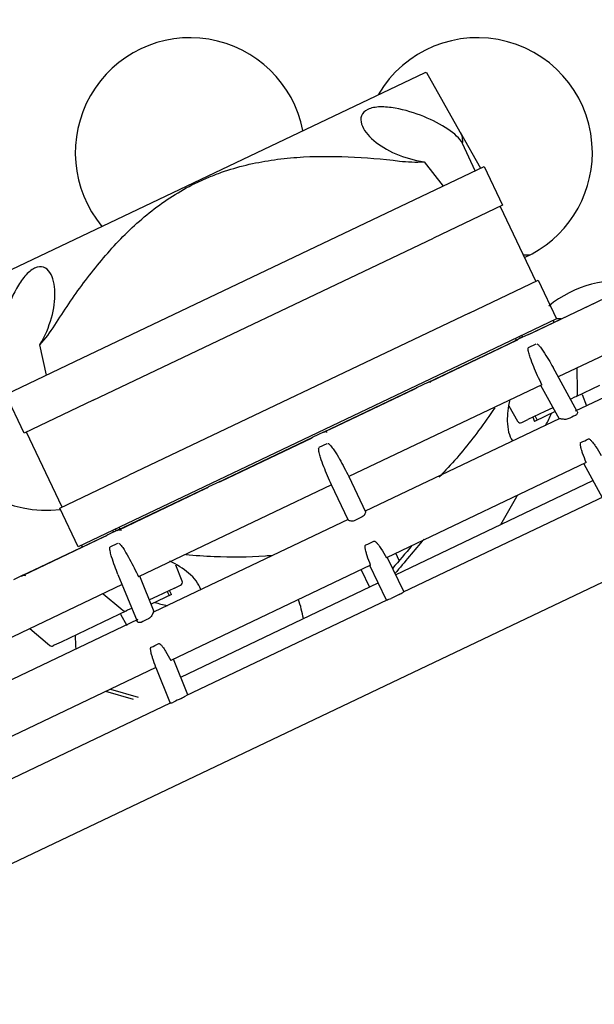
# Model space of a CAD drawing. Units: millimetres. Extents: x 0 to 1330, y -326 to 305.
# Drawn here: x 1019 to 1024, y 92 to 100 of the extents above; entities that cross this region are included whole.
import ezdxf

# ---------------------------------------------------------------- set-up
doc = ezdxf.new("R2010")
doc.units = ezdxf.units.MM
for name, color, linetype in [('10FG7033', 7, 'Continuous'), ('302X05', 7, 'Continuous'), ('304X02', 7, 'Continuous'), ('304X06', 7, 'Continuous'), ('304X42', 7, 'Continuous'), ('603X316', 7, 'Continuous'), ('Default', 7, 'Continuous')]:
    doc.layers.add(name, color=color, linetype=linetype)
doc.styles.add('SEACAD_Solid_Edge_ISO', font='seiso.ttf')
doc.dimstyles.new('INFRICO_COT', dxfattribs={"dimtxt": 3, "dimasz": 2.25, "dimexe": 1.5, "dimexo": 2.25, "dimgap": 1.5, "dimtad": 1, "dimdec": 0, "dimlfac": 20, "dimzin": 12, "dimtxsty": 'SEACAD_Solid_Edge_ISO', "dimblk1": '_SE_FILLED', "dimblk2": '_SE_FILLED', "dimsah": 1, "dimcen": 1.5, "dimadec": 1, "dimazin": 0, "dimtfac": 1, "dimtdec": 0, "dimtmove": 0, "dimatfit": 3, "dimfxl": 1, "dimtolj": 1, "dimtzin": 12, "dimarcsym": 0})

# ---------------------------------------------------------------- blocks, each defined once
blk = doc.blocks.new('_SE_FILLED')
at = {"color": 0}
blk.add_line((0, 0), (-1, 0), dxfattribs=at)
blk.add_solid([(0, 0), (-1, -0.1665), (-1, 0.1665), (0, 0)], dxfattribs=at)
blk = doc.blocks.new('*D194')
at = {"layer": 'Default', "color": 0, "linetype": 'Continuous', "lineweight": -2}
for p, q in [((1000.6559, 277.4377), (1000.6559, 282.8025)), ((1035.0059, 277.4377), (1035.0059, 282.8025)), ((1002.9059, 281.3025), (1032.7559, 281.3025)), ((559.43, -228.1093), (549.8374, -228.1093)), ((551.3374, -230.3593), (551.3374, -265.8608)), ((559.9181, -268.1108), (549.8374, -268.1108))]:
    blk.add_line(p, q, dxfattribs=at)
at = {"layer": 'Defpoints', "color": 0, "linetype": 'Continuous'}
for p in [(1035.0059, 281.3025), (1000.6559, 275.1877), (1035.0059, 275.1877), (561.68, -228.1093), (551.3374, -268.1108), (562.1681, -268.1108)]:
    blk.add_point(p, dxfattribs=at)
at = {"layer": 'Default', "color": 0, "linetype": 'Continuous', "lineweight": -2, "xscale": 2.25, "yscale": 2.25, "zscale": 2.25}
for p, rotation in [((1000.6559, 281.3025), 180), ((551.3374, -228.1093), 90), ((551.3374, -268.1108), 270)]:
    blk.add_blockref('_SE_FILLED', p, dxfattribs=dict(at, rotation=rotation))
blk.add_blockref('_SE_FILLED', (1035.0059, 281.3025), dxfattribs=at)
at = {"layer": 'Default', "color": 0, "linetype": 'Continuous', "insert": (1017.8309, 284.3252), "char_height": 3, "attachment_point": 5, "style": 'SEACAD_Solid_Edge_ISO'}
blk.add_mtext('\\A1;\\A1;687', dxfattribs=at)
at = {"layer": 'Default', "color": 0, "linetype": 'Continuous', "insert": (548.3183, -248.11), "char_height": 3, "attachment_point": 5, "rotation": 90, "style": 'SEACAD_Solid_Edge_ISO'}
blk.add_mtext('\\A1;\\A1;800', dxfattribs=at)
blk = doc.blocks.new('*D196')
at = {"layer": 'Default', "color": 0, "linetype": 'Continuous', "lineweight": -2}
for p, q in [((1096.9226, 277.4377), (1096.9226, 281.8539)), ((1136.9241, 277.4377), (1136.9241, 281.8539)), ((1099.1726, 280.3539), (1134.6741, 280.3539)), ((757.2537, -88.1267), (747.5983, -88.1267)), ((749.0983, -90.3767), (749.0983, -191.9277)), ((760.5492, -194.1777), (747.5983, -194.1777))]:
    blk.add_line(p, q, dxfattribs=at)
at = {"layer": 'Defpoints', "color": 0, "linetype": 'Continuous'}
for p in [(1136.9241, 280.3539), (1096.9226, 275.1877), (1136.9241, 275.1877), (759.5037, -88.1267), (749.0983, -194.1777), (762.7992, -194.1777)]:
    blk.add_point(p, dxfattribs=at)
at = {"layer": 'Default', "color": 0, "linetype": 'Continuous', "lineweight": -2, "xscale": 2.25, "yscale": 2.25, "zscale": 2.25}
for p, rotation in [((1096.9226, 280.3539), 180), ((749.0983, -88.1267), 90), ((749.0983, -194.1777), 270)]:
    blk.add_blockref('_SE_FILLED', p, dxfattribs=dict(at, rotation=rotation))
blk.add_blockref('_SE_FILLED', (1136.9241, 280.3539), dxfattribs=at)
at = {"layer": 'Default', "color": 0, "linetype": 'Continuous', "insert": (1116.9233, 283.373), "char_height": 3, "attachment_point": 5, "style": 'SEACAD_Solid_Edge_ISO'}
blk.add_mtext('\\A1;\\A1;800', dxfattribs=at)
at = {"layer": 'Default', "color": 0, "linetype": 'Continuous', "insert": (746.0888, -141.1522), "char_height": 3, "attachment_point": 5, "rotation": 90, "style": 'SEACAD_Solid_Edge_ISO'}
blk.add_mtext('\\A1;\\A1;2121', dxfattribs=at)
blk = doc.blocks.new('*D198')
at = {"layer": 'Default', "color": 0, "linetype": 'Continuous', "lineweight": -2}
for p, q in [((1094.7035, 275.2182), (1085.3299, 275.2182)), ((1086.8299, 272.9682), (1086.8299, 178.4172)), ((1094.7035, 176.1672), (1085.3299, 176.1672)), ((761.6547, -109.5897), (761.6547, -130.4907)), ((795.9547, -110.7567), (795.9547, -130.4907)), ((763.9047, -128.9907), (793.7047, -128.9907))]:
    blk.add_line(p, q, dxfattribs=at)
at = {"layer": 'Defpoints', "color": 0, "linetype": 'Continuous'}
for p in [(1096.9535, 275.2182), (1086.8299, 176.1672), (1096.9535, 176.1672), (761.6547, -107.3397), (795.9547, -108.5067), (795.9547, -128.9907)]:
    blk.add_point(p, dxfattribs=at)
at = {"layer": 'Default', "color": 0, "linetype": 'Continuous', "lineweight": -2, "xscale": 2.25, "yscale": 2.25, "zscale": 2.25}
for p, rotation in [((1086.8299, 275.2182), 90), ((1086.8299, 176.1672), 270), ((761.6547, -128.9907), 180)]:
    blk.add_blockref('_SE_FILLED', p, dxfattribs=dict(at, rotation=rotation))
blk.add_blockref('_SE_FILLED', (795.9547, -128.9907), dxfattribs=at)
at = {"layer": 'Default', "color": 0, "linetype": 'Continuous', "insert": (1083.8108, 225.6927), "char_height": 3, "attachment_point": 5, "rotation": 90, "style": 'SEACAD_Solid_Edge_ISO'}
blk.add_mtext('\\A1;\\A1;1981', dxfattribs=at)
at = {"layer": 'Default', "color": 0, "linetype": 'Continuous', "insert": (778.8047, -125.9681), "char_height": 3, "attachment_point": 5, "style": 'SEACAD_Solid_Edge_ISO'}
blk.add_mtext('\\A1;\\A1;686', dxfattribs=at)
blk = doc.blocks.new('*D199')
at = {"layer": 'Default', "color": 0, "linetype": 'Continuous', "lineweight": -2}
for p, q in [((1000.2133, 124.6662), (1000.2133, 131.1052)), ((1034.5628, 124.6662), (1034.5628, 131.1052)), ((1002.4633, 129.6052), (1032.3128, 129.6052)), ((765.9542, -107.3397), (788.3523, -107.3397)), ((786.8523, -109.5897), (786.8523, -181.5924)), ((764.4047, -183.8424), (788.3523, -183.8424))]:
    blk.add_line(p, q, dxfattribs=at)
at = {"layer": 'Defpoints', "color": 0, "linetype": 'Continuous'}
for p in [(1034.5628, 129.6052), (1000.2133, 122.4162), (1034.5628, 122.4162), (763.7042, -107.3397), (762.1547, -183.8424), (786.8523, -183.8424)]:
    blk.add_point(p, dxfattribs=at)
at = {"layer": 'Default', "color": 0, "linetype": 'Continuous', "lineweight": -2, "xscale": 2.25, "yscale": 2.25, "zscale": 2.25}
for p, rotation in [((1000.2133, 129.6052), 180), ((786.8523, -107.3397), 90), ((786.8523, -183.8424), 270)]:
    blk.add_blockref('_SE_FILLED', p, dxfattribs=dict(at, rotation=rotation))
blk.add_blockref('_SE_FILLED', (1034.5628, 129.6052), dxfattribs=at)
at = {"layer": 'Default', "color": 0, "linetype": 'Continuous', "insert": (1017.3881, 132.6279), "char_height": 3, "attachment_point": 5, "style": 'SEACAD_Solid_Edge_ISO'}
blk.add_mtext('\\A1;\\A1;687', dxfattribs=at)
at = {"layer": 'Default', "color": 0, "linetype": 'Continuous', "insert": (783.8357, -145.5911), "char_height": 3, "attachment_point": 5, "rotation": 90, "style": 'SEACAD_Solid_Edge_ISO'}
blk.add_mtext('\\A1;\\A1;1530', dxfattribs=at)

msp = doc.modelspace()

# ---------------------------------------------------------------- linework, layer by layer
at = {"layer": '10FG7033', "color": 7, "linetype": 'Continuous'}
for centre, start, end in [((1020.6133, 98.8562), 11.08384, 219.83751), ((1022.8633, 98.8562), 0, 149.72688), ((1022.8633, 98.8562), 294.19415, 0), ((1023.9883, 96.9562), 80.74737, 128.99306), ((1019.4883, 96.9562), 128.99306, 276.94033), ((1020.6133, 95.0562), 9.82799, 19.5601), ((1020.6133, 95.0562), 178.54022, 185.48374)]:
    msp.add_arc(centre, 0.9, start, end, dxfattribs=at)
at = {"layer": '302X05', "color": 7, "linetype": 'Continuous'}
for p, q in [((1028.1865, 97.5627), (1016.765, 92.1246)), ((1022.221, 95.5531), (1023.7677, 96.2895)), ((1020.5389, 94.7522), (1022.0856, 95.4886))]:
    msp.add_line(p, q, dxfattribs=at)
at = {"layer": '304X02', "color": 7, "linetype": 'Continuous'}
for p, q in [((1018.887, 97.7867), (1022.4534, 99.4848)), ((1022.4705, 99.4787), (1022.4534, 99.4848)), ((1022.7281, 99.0177), (1022.467, 99.48)), ((1022.7281, 99.0177), (1022.8884, 98.7339)), ((1022.845, 98.7132), (1022.7461, 98.9279)), ((1022.3738, 98.4889), (1022.9155, 98.7468)), ((1022.4458, 98.7849), (1022.595, 98.5942)), ((1022.9155, 98.7468), (1023.0595, 98.4444)), ((1019.7103, 97.2207), (1022.3738, 98.4889)), ((1023.0595, 98.4444), (1022.5178, 98.1864)), ((1023.0415, 98.4358), (1023.3209, 97.8489)), ((1019.8543, 96.9182), (1022.5178, 98.1864)), ((1022.7972, 97.5995), (1023.339, 97.8575)), ((1023.339, 97.8575), (1023.483, 97.555)), ((1022.7972, 97.5995), (1020.1337, 96.3314)), ((1023.483, 97.555), (1022.9412, 97.2971)), ((1023.4559, 97.5421), (1023.4614, 97.5281)), ((1023.1927, 97.4168), (1023.1991, 97.4033)), ((1023.2186, 97.4125), (1023.2121, 97.426)), ((1019.4891, 97.1154), (1019.4351, 97.3514)), ((1023.1625, 97.4024), (1023.1657, 97.388)), ((1022.9412, 97.2971), (1020.2778, 96.0289)), ((1019.1686, 96.9628), (1019.7103, 97.2207)), ((1019.3126, 96.6603), (1019.1686, 96.9628)), ((1023.6836, 96.9628), (1023.7183, 96.8746)), ((1019.8543, 96.9182), (1019.3126, 96.6603)), ((1023.471, 96.8294), (1023.311, 96.7532)), ((1023.2959, 96.7848), (1023.311, 96.7532)), ((1023.3153, 96.794), (1023.3304, 96.7624)), ((1019.6101, 96.082), (1019.3306, 96.6689)), ((1019.592, 96.0734), (1020.1337, 96.3314)), ((1019.736, 95.771), (1019.592, 96.0734)), ((1020.2778, 96.0289), (1019.736, 95.771)), ((1020.0069, 95.8999), (1020.0133, 95.8864)), ((1020.0263, 95.9092), (1020.0327, 95.8956)), ((1020.0656, 95.912), (1020.0565, 95.9236)), ((1019.7705, 95.7708), (1019.7631, 95.7839)), ((1022.2511, 95.6644), (1022.2243, 95.7208)), ((1021.9534, 95.5918), (1022.0179, 95.4564)), ((1020.4324, 95.4214), (1020.4475, 95.3898)), ((1020.4669, 95.399), (1020.4518, 95.4306)), ((1020.4669, 95.399), (1020.3069, 95.3229)), ((1020.1194, 95.1532), (1020.0695, 95.2415))]:
    msp.add_line(p, q, dxfattribs=at)
for centre, radius, start, end in [((1022.6238, 98.9501), 0.1244, 349.72725, 32.94275), ((1022.383, 99.8582), 1.0752, 263.00555, 273.34684), ((1018.6414, 98.0768), 1.0752, 317.57469, 327.91563)]:
    msp.add_arc(centre, radius, start, end, dxfattribs=at)
for points, knots in [([(1022.7461, 98.9279), (1022.7257, 98.9672), (1022.6833, 99.0058), (1022.5781, 99.0768), (1022.5137, 99.1101), (1022.3739, 99.1666), (1022.2968, 99.191), (1022.1781, 99.2115), (1022.1386, 99.2154), (1022.0642, 99.2134), (1022.0301, 99.2071), (1021.9791, 99.1828), (1021.9624, 99.1647), (1021.9477, 99.1243), (1021.949, 99.102), (1021.9696, 99.0355), (1022.005, 98.9912), (1022.0978, 98.912), (1022.1562, 98.8764), (1022.2904, 98.8184), (1022.3668, 98.7958), (1022.4458, 98.7849)], [0, 0, 0, 0, 0.125, 0.125, 0.25, 0.25, 0.375, 0.375, 0.4375, 0.4375, 0.5, 0.5, 0.5625, 0.5625, 0.625, 0.625, 0.75, 0.75, 0.875, 0.875, 1, 1, 1, 1]), ([(1019.5525, 97.5057), (1019.6242, 97.619), (1019.6992, 97.7298), (1019.8587, 97.9438), (1019.9431, 98.0471), (1020.0804, 98.1935), (1020.128, 98.2409), (1020.2275, 98.3321), (1020.2788, 98.3753), (1020.438, 98.4972), (1020.5512, 98.5677), (1020.7031, 98.6402), (1020.734, 98.6539), (1020.7965, 98.6796), (1020.8279, 98.6916), (1020.9228, 98.7249), (1020.987, 98.7436), (1021.1167, 98.7749), (1021.1824, 98.7875), (1021.2818, 98.8024), (1021.3151, 98.8066), (1021.3821, 98.8139), (1021.4157, 98.8169), (1021.5835, 98.8291), (1021.7174, 98.8296), (1021.985, 98.8185), (1022.1186, 98.8068), (1022.2521, 98.791)], [0, 0, 0, 0, 0.125, 0.125, 0.25, 0.25, 0.3125, 0.3125, 0.375, 0.375, 0.5, 0.5, 0.53125, 0.53125, 0.5625, 0.5625, 0.625, 0.625, 0.6875, 0.6875, 0.71875, 0.71875, 0.75, 0.75, 0.875, 0.875, 1, 1, 1, 1]), ([(1019.4351, 97.3514), (1019.4768, 97.4203), (1019.5072, 97.4936), (1019.5465, 97.6334), (1019.5558, 97.7017), (1019.5529, 97.8234), (1019.541, 97.8789), (1019.5019, 97.9373), (1019.4855, 97.9522), (1019.4447, 97.9662), (1019.4204, 97.9645), (1019.3695, 97.9403), (1019.3427, 97.9174), (1019.2944, 97.861), (1019.2724, 97.8276), (1019.214, 97.7235), (1019.1842, 97.6482), (1019.1399, 97.5037), (1019.1252, 97.4332), (1019.1139, 97.3059), (1019.1174, 97.2487), (1019.1348, 97.2084)], [0, 0, 0, 0, 0.125, 0.125, 0.25, 0.25, 0.375, 0.375, 0.4375, 0.4375, 0.5, 0.5, 0.5625, 0.5625, 0.625, 0.625, 0.75, 0.75, 0.875, 0.875, 1, 1, 1, 1]), ([(1023.1163, 96.9218), (1023.1024, 96.8633), (1023.096, 96.8066), (1023.0987, 96.6943), (1023.1106, 96.6389), (1023.1369, 96.5995), (1023.1373, 96.599), (1023.1376, 96.5985)], [0.1444136, 0.1444136, 0.1444136, 0.1444136, 0.25, 0.25, 0.375, 0.375, 0.3765939, 0.3765939, 0.3765939, 0.3765939]), ([(1022.9995, 96.8599), (1022.9585, 96.7993), (1022.9163, 96.7395), (1022.7929, 96.5739), (1022.7084, 96.4707), (1022.599, 96.354), (1022.5809, 96.3352), (1022.5624, 96.3166)], [0.05656, 0.05656, 0.05656, 0.05656, 0.125, 0.125, 0.25, 0.25, 0.2744096, 0.2744096, 0.2744096, 0.2744096]), ([(1023.3955, 96.7194), (1023.3966, 96.7212), (1023.3976, 96.723), (1023.4152, 96.7545), (1023.4301, 96.7852), (1023.4435, 96.8162)], [0.62172202, 0.62172202, 0.62172202, 0.62172202, 0.625, 0.625, 0.6783104, 0.6783104, 0.6783104, 0.6783104]), ([(1020.6967, 95.4344), (1020.6964, 95.4356), (1020.6961, 95.4368), (1020.682, 95.4823), (1020.6466, 95.5266), (1020.56, 95.6005), (1020.5107, 95.6318), (1020.4546, 95.6584)], [0.621722, 0.621722, 0.621722, 0.621722, 0.625, 0.625, 0.75, 0.75, 0.8583296, 0.8583296, 0.8583296, 0.8583296]), ([(1021.2576, 95.703), (1021.2392, 95.7013), (1021.2207, 95.6997), (1021.0681, 95.6887), (1020.9341, 95.6882), (1020.7262, 95.6968), (1020.6522, 95.7018), (1020.5782, 95.7083)], [0.7328265, 0.7328265, 0.7328265, 0.7328265, 0.75, 0.75, 0.875, 0.875, 0.9442408, 0.9442408, 0.9442408, 0.9442408]), ([(1020.3362, 95.3353), (1020.3682, 95.3264), (1020.4008, 95.3188), (1020.4349, 95.3129), (1020.4359, 95.3128), (1020.4369, 95.3126)], [0.32285085, 0.32285085, 0.32285085, 0.32285085, 0.375, 0.375, 0.3765939, 0.3765939, 0.3765939, 0.3765939])]:
    msp.add_open_spline(points, degree=3, knots=knots, dxfattribs=at)
at = {"layer": '304X06', "color": 7, "linetype": 'Continuous'}
for p, q in [((1023.0473, 95.9465), (1023.1727, 96.1646)), ((1020.1696, 94.5763), (1019.9515, 94.6386)), ((1019.989, 94.6565), (1020.2071, 94.5942))]:
    msp.add_line(p, q, dxfattribs=at)
for centre, major_axis, start_param, end_param in [((1022.2413, 95.2134), (-0.9491, -1.1615), -3.628203, -3.614242), ((1022.646, 94.7468), (-3.1637, -3.8718), 4.569165, 4.640373), ((1022.6155, 94.7717), (-3.1637, -3.8718), 4.589514, 4.63666)]:
    msp.add_ellipse(centre, major_axis=major_axis, ratio=0.17012, start_param=start_param, end_param=end_param, dxfattribs=at)
at = {"layer": '304X42', "color": 7, "linetype": 'Continuous'}
for p, q in [((1023.9185, 97.7424), (1023.2833, 97.4399)), ((1024.8481, 97.7454), (1023.4944, 97.1008)), ((1023.2634, 97.4339), (1023.7897, 97.6844)), ((1023.2634, 97.4339), (1023.183, 97.3956)), ((1024.971, 97.4716), (1023.6296, 96.8329)), ((1022.4741, 97.058), (1023.088, 97.3503)), ((1023.1695, 97.3857), (1022.492, 97.0632)), ((1023.088, 97.3503), (1023.183, 97.3956)), ((1023.1779, 97.3897), (1023.1695, 97.3857)), ((1023.1837, 97.3959), (1023.1779, 97.3922)), ((1023.264, 97.332), (1023.3234, 97.3602)), ((1023.6448, 96.8299), (1023.4552, 97.1747)), ((1023.6467, 96.9904), (1023.644, 97.172)), ((1023.3674, 97.0403), (1021.8555, 96.3205)), ((1022.4741, 97.058), (1022.3899, 97.0179)), ((1023.3576, 97.0357), (1023.5023, 96.7723)), ((1023.8195, 97.0341), (1023.6331, 96.9453)), ((1021.6587, 96.6698), (1022.3416, 96.995)), ((1022.371, 97.0056), (1021.7029, 96.6874)), ((1022.3416, 96.995), (1022.3899, 97.0179)), ((1022.382, 97.0108), (1022.371, 97.0056)), ((1022.3903, 97.0181), (1022.3845, 97.0144)), ((1023.6474, 96.969), (1023.6467, 96.9904)), ((1023.1098, 96.8743), (1023.1776, 96.7542)), ((1023.5936, 96.9265), (1023.5921, 96.9258)), ((1023.6245, 96.9413), (1023.5936, 96.9265)), ((1023.6331, 96.9453), (1023.6245, 96.9413)), ((1023.3909, 96.83), (1023.2582, 96.7668)), ((1023.4541, 96.8601), (1023.3909, 96.83)), ((1023.5031, 96.7727), (1021.9842, 96.0495)), ((1023.2101, 96.7439), (1023.2582, 96.7668)), ((1023.5126, 96.7731), (1023.5047, 96.7732)), ((1021.6587, 96.6698), (1021.5732, 96.6291)), ((1021.5656, 96.6221), (1020.8473, 96.28)), ((1020.8903, 96.3039), (1021.5732, 96.6291)), ((1021.624, 96.5511), (1021.6872, 96.5812)), ((1023.7155, 96.4308), (1022.1512, 95.686)), ((1023.6954, 96.4212), (1023.8401, 96.1579)), ((1020.842, 96.281), (1020.7578, 96.2408)), ((1020.8482, 96.2829), (1020.8416, 96.2807)), ((1020.842, 96.281), (1020.8903, 96.3039)), ((1021.8556, 96.3205), (1021.9862, 96.0463)), ((1020.7298, 96.2241), (1020.0534, 95.902)), ((1020.1439, 95.9485), (1020.7525, 96.2383)), ((1021.7204, 96.2561), (1020.2084, 95.5362)), ((1020.7464, 96.232), (1020.7298, 96.2241)), ((1021.8508, 95.9818), (1021.7202, 96.2561)), ((1023.8564, 96.1656), (1022.2825, 95.4162)), ((1020.0488, 95.9033), (1020.1439, 95.9485)), ((1021.8496, 95.9854), (1020.3307, 95.2622)), ((1020.0488, 95.9033), (1019.9685, 95.865)), ((1020.0547, 95.9051), (1020.0482, 95.903)), ((1019.9408, 95.8484), (1019.3063, 95.5463)), ((1019.4422, 95.6145), (1019.9618, 95.8618)), ((1019.9509, 95.8532), (1019.9408, 95.8484)), ((1019.9878, 95.772), (1020.0472, 95.8003)), ((1022.1565, 95.6885), (1022.2855, 95.4177)), ((1019.3033, 95.5483), (1019.4422, 95.6145)), ((1022.0265, 95.6266), (1020.4621, 94.8818)), ((1020.5502, 95.5032), (1020.5008, 95.6289)), ((1022.1501, 95.3532), (1022.0211, 95.624)), ((1019.3033, 95.5483), (1019.2292, 95.513)), ((1019.3087, 95.55), (1019.3024, 95.5478)), ((1020.0479, 95.5547), (1020.197, 95.1881)), ((1020.3314, 95.2625), (1020.2183, 95.5409)), ((1020.0815, 95.4758), (1018.7277, 94.8312)), ((1020.4896, 95.4486), (1020.3568, 95.3854)), ((1020.4896, 95.4486), (1020.5376, 95.4715)), ((1019.9318, 95.4045), (1020.0711, 95.2879)), ((1020.3568, 95.3854), (1020.2937, 95.3553)), ((1022.1531, 95.3546), (1020.5792, 94.6052)), ((1020.1146, 95.2701), (1019.9283, 95.1814)), ((1020.0711, 95.2879), (1020.0873, 95.2739)), ((1020.1233, 95.2742), (1020.1146, 95.2701)), ((1020.1541, 95.2889), (1020.1233, 95.2742)), ((1020.1557, 95.2896), (1020.1541, 95.2889)), ((1020.3243, 95.255), (1020.3293, 95.2613)), ((1020.2042, 95.202), (1018.8628, 94.5633)), ((1019.9283, 95.1814), (1019.602, 95.026)), ((1019.3572, 95.131), (1019.4965, 95.0143)), ((1019.602, 95.026), (1019.5492, 95.0009)), ((1019.4965, 95.0143), (1019.5143, 94.9998)), ((1019.5492, 95.0009), (1019.5406, 94.9968)), ((1020.5955, 94.613), (1020.4823, 94.8914)), ((1020.345, 94.826), (1018.9653, 94.1691)), ((1020.3443, 94.8256), (1020.4575, 94.5473)), ((1020.4575, 94.5473), (1019.0684, 93.8859))]:
    msp.add_line(p, q, dxfattribs=at)
for centre, radius, start, end in [((1023.2786, 97.401), 0.0362, 88.03251, 114.06635), ((1023.2777, 97.4036), 0.0334, 90.87654, 114.49319), ((1023.1887, 97.3824), 0.0144, 110.90757, 113.29904), ((1022.4859, 97.0332), 0.0275, 62.19086, 115.11488), ((1023.6224, 96.9679), 0.025, 295.46068, 2.39472), ((1023.1994, 96.7665), 0.025, 209.46068, 295.46068), ((1023.5071, 96.7635), 0.0101, 104.25457, 113.81792), ((1021.6695, 96.6478), 0.0244, 88.98882, 116.41769), ((1021.6732, 96.6535), 0.0179, 46.62769, 134.63691), ((1021.5839, 96.6065), 0.025, 140.42982, 144.1916), ((1021.5835, 96.6069), 0.0244, 114.50366, 141.93248), ((1020.7696, 96.2161), 0.0274, 115.80249, 149.93704), ((1023.7945, 92.074), 4.3374, 114.99833, 115.92302), ((1020.0609, 95.8748), 0.028, 61.23658, 132.36723), ((1020.0555, 95.8905), 0.0144, 117.62232, 120.01985), ((1019.9833, 95.8341), 0.0342, 116.39297, 143.20554), ((1019.3137, 95.5145), 0.0322, 65.03942, 131.49613), ((1019.3152, 95.524), 0.027, 116.09244, 117.96518), ((1020.5269, 95.4941), 0.025, 295.46068, 21.46068), ((1022.0456, 95.7859), 0.4391, 297.85201, 302.65962), ((1022.0161, 95.7699), 0.4373, 288.25177, 293.0793), ((1031.1679, 76.5879), 20.8164, 115.36434, 115.55701), ((1020.1039, 95.2927), 0.025, 228.52663, 295.46068), ((1020.3353, 95.2532), 0.0101, 117.10343, 126.66678), ((1019.5299, 95.0193), 0.025, 231.43498, 295.46068), ((1019.9082, 95.745), 1.3226, 298.61849, 300.48774), ((1020.4371, 94.6483), 0.103, 281.40611, 295.98072)]:
    msp.add_arc(centre, radius, start, end, dxfattribs=at)
for centre, major_axis, ratio, start_param, end_param in [((1023.1938, 97.373), (0.0107, -0.0226), 0.939693, 3.141593, 3.399555), ((1022.4006, 96.9954), (0.0107, -0.0226), 0.984808, 3.141593, 3.399576), ((1025.6353, 93.0867), (-3.3676, 2.634), 0.926311, -0.440984, -0.424611), ((1011.9104, 118.0524), (11.8229, -21.4357), 0.152018, 6.265283, 6.282928), ((1020.8528, 96.2584), (0.0107, -0.0226), 0.984808, 2.88361, 3.141593), ((1020.0596, 95.8807), (0.0107, -0.0226), 0.939693, 2.883631, 3.141593), ((1011.5149, 117.8641), (-10.5055, 22.0641), 0.162338, 3.13277, 3.150415), ((1019.314, 95.5257), (-0.0107, 0.0226), 0.866025, 6.036561, 6.283185), ((1021.8479, 91.2833), (0.0782, 4.2748), 0.926311, 0.424611, 0.440984), ((1011.1195, 117.6758), (9.1872, -22.6907), 0.152018, 0.000257, 0.017902), ((1028.1424, 75.7986), (0.3735, 20.5172), 0.926301, 0.431008, 0.434419)]:
    msp.add_ellipse(centre, major_axis=major_axis, ratio=ratio, start_param=start_param, end_param=end_param, dxfattribs=at)
for points, knots in [([(1023.3286, 97.36), (1023.3317, 97.3588), (1023.3342, 97.3568), (1023.3392, 97.3527), (1023.3415, 97.3504), (1023.3482, 97.3434), (1023.3523, 97.3384), (1023.3643, 97.3233), (1023.3718, 97.3127), (1023.3935, 97.2806), (1023.407, 97.2587), (1023.4322, 97.2161), (1023.4439, 97.1955), (1023.4553, 97.1747)], [0, 0, 0, 0, 0.03125, 0.03125, 0.0625, 0.0625, 0.125, 0.125, 0.25, 0.25, 0.5, 0.5, 0.729802, 0.729802, 0.729802, 0.729802]), ([(1023.3674, 97.0403), (1023.3449, 97.0867), (1023.3234, 97.1336), (1023.2941, 97.205), (1023.2847, 97.229), (1023.2724, 97.2655), (1023.2685, 97.2778), (1023.2637, 97.2964), (1023.2623, 97.3026), (1023.2608, 97.3121), (1023.2604, 97.3152), (1023.2601, 97.3216), (1023.2601, 97.3248), (1023.261, 97.3278)], [0, 0, 0, 0, 0.5, 0.5, 0.75, 0.75, 0.875, 0.875, 0.9375, 0.9375, 0.96875, 0.96875, 1, 1, 1, 1]), ([(1023.6448, 96.8299), (1023.6449, 96.8297), (1023.645, 96.8295), (1023.6461, 96.827), (1023.6465, 96.8241), (1023.6457, 96.8175), (1023.6446, 96.8138), (1023.6401, 96.8063), (1023.6365, 96.8026), (1023.6313, 96.8002)], [0.2258914, 0.2258914, 0.2258914, 0.2258914, 0.25, 0.25, 0.5, 0.5, 0.75, 0.75, 1, 1, 1, 1]), ([(1023.5719, 96.7719), (1023.5668, 96.7694), (1023.5606, 96.7684), (1023.5486, 96.768), (1023.5429, 96.7685), (1023.5321, 96.7697), (1023.5272, 96.7704), (1023.5186, 96.7718), (1023.5151, 96.7725), (1023.5126, 96.7731)], [0, 0, 0, 0, 0.25, 0.25, 0.5, 0.5, 0.75, 0.75, 1, 1, 1, 1]), ([(1021.6927, 96.581), (1021.6958, 96.5799), (1021.6984, 96.578), (1021.7034, 96.5738), (1021.7057, 96.5715), (1021.7124, 96.5646), (1021.7165, 96.5596), (1021.7285, 96.5444), (1021.7359, 96.5338), (1021.7573, 96.5016), (1021.7706, 96.4795), (1021.809, 96.4125), (1021.8328, 96.3668), (1021.8555, 96.3205)], [0, 0, 0, 0, 0.03125, 0.03125, 0.0625, 0.0625, 0.125, 0.125, 0.25, 0.25, 0.5, 0.5, 1, 1, 1, 1]), ([(1023.7155, 96.4308), (1023.7053, 96.4554), (1023.6955, 96.4801), (1023.6869, 96.5052), (1023.6839, 96.5139), (1023.681, 96.5227), (1023.6784, 96.5315), (1023.6766, 96.5375), (1023.6749, 96.5435), (1023.6734, 96.5495), (1023.6724, 96.5536), (1023.6715, 96.5577), (1023.6707, 96.5619), (1023.6702, 96.5648), (1023.6698, 96.5676), (1023.6695, 96.5705), (1023.6693, 96.5725), (1023.6691, 96.5745), (1023.6691, 96.5765), (1023.6691, 96.5785), (1023.6692, 96.5806), (1023.6696, 96.5826), (1023.6698, 96.5834), (1023.67, 96.5842), (1023.6703, 96.585), (1023.6707, 96.5857), (1023.6711, 96.5865), (1023.6717, 96.587), (1023.6721, 96.5874), (1023.6726, 96.5877), (1023.6731, 96.5879)], [0, 0, 0, 0, 0.477878, 0.477878, 0.477878, 0.64339, 0.64339, 0.64339, 0.755605, 0.755605, 0.755605, 0.832069, 0.832069, 0.832069, 0.884549, 0.884549, 0.884549, 0.920959, 0.920959, 0.920959, 0.958519, 0.958519, 0.958519, 0.974032, 0.974032, 0.974032, 0.989839, 0.989839, 0.989839, 1, 1, 1, 1]), ([(1023.7324, 96.6162), (1023.7339, 96.617), (1023.7358, 96.6168), (1023.739, 96.6156), (1023.7405, 96.6147), (1023.7448, 96.6118), (1023.7474, 96.6094), (1023.7549, 96.6021), (1023.7594, 96.5968), (1023.7725, 96.5805), (1023.7806, 96.5691), (1023.804, 96.5344), (1023.8185, 96.5106), (1023.8326, 96.4866)], [0, 0, 0, 0, 0.03125, 0.03125, 0.0625, 0.0625, 0.125, 0.125, 0.25, 0.25, 0.5, 0.5, 1, 1, 1, 1]), ([(1021.7204, 96.2561), (1021.6987, 96.3029), (1021.6782, 96.3502), (1021.6504, 96.4224), (1021.6416, 96.4466), (1021.6301, 96.4836), (1021.6265, 96.496), (1021.6223, 96.5148), (1021.621, 96.5212), (1021.6198, 96.5308), (1021.6195, 96.534), (1021.6195, 96.5404), (1021.6196, 96.5437), (1021.6207, 96.5468)], [0, 0, 0, 0, 0.5, 0.5, 0.75, 0.75, 0.875, 0.875, 0.9375, 0.9375, 0.96875, 0.96875, 1, 1, 1, 1]), ([(1021.9862, 96.0463), (1021.9869, 96.0448), (1021.9868, 96.0425), (1021.9855, 96.0363), (1021.9842, 96.0326), (1021.9805, 96.0246), (1021.9782, 96.0203), (1021.9715, 96.0118), (1021.967, 96.0077), (1021.9615, 96.0051)], [0, 0, 0, 0, 0.25, 0.25, 0.5, 0.5, 0.75, 0.75, 1, 1, 1, 1]), ([(1021.8983, 95.975), (1021.8928, 95.9723), (1021.8868, 95.9715), (1021.876, 95.9717), (1021.8711, 95.9725), (1021.8625, 95.9748), (1021.8589, 95.9761), (1021.8533, 95.9789), (1021.8515, 95.9803), (1021.8508, 95.9818)], [0, 0, 0, 0, 0.25, 0.25, 0.5, 0.5, 0.75, 0.75, 1, 1, 1, 1]), ([(1020.0523, 95.8), (1020.0553, 95.7988), (1020.0578, 95.7968), (1020.0625, 95.7926), (1020.0648, 95.7902), (1020.0712, 95.7831), (1020.0751, 95.7781), (1020.0865, 95.7626), (1020.0936, 95.7518), (1020.1141, 95.7192), (1020.1268, 95.6969), (1020.1637, 95.6292), (1020.1866, 95.583), (1020.2084, 95.5362)], [0, 0, 0, 0, 0.03125, 0.03125, 0.0625, 0.0625, 0.125, 0.125, 0.25, 0.25, 0.5, 0.5, 1, 1, 1, 1]), ([(1022.0516, 95.8159), (1022.0532, 95.8167), (1022.0551, 95.8166), (1022.0584, 95.8154), (1022.06, 95.8146), (1022.0644, 95.8117), (1022.067, 95.8093), (1022.0745, 95.802), (1022.079, 95.7967), (1022.0921, 95.7804), (1022.1, 95.7689), (1022.1231, 95.7341), (1022.1374, 95.7102), (1022.1512, 95.686)], [0, 0, 0, 0, 0.03125, 0.03125, 0.0625, 0.0625, 0.125, 0.125, 0.25, 0.25, 0.5, 0.5, 1, 1, 1, 1]), ([(1020.0479, 95.5547), (1020.0392, 95.576), (1020.0309, 95.5974), (1020.0139, 95.6432), (1020.0054, 95.6676), (1019.9942, 95.7047), (1019.9907, 95.7171), (1019.9865, 95.736), (1019.9853, 95.7423), (1019.9841, 95.7519), (1019.9838, 95.7551), (1019.9836, 95.7616), (1019.9837, 95.7648), (1019.9847, 95.7678)], [0.2770001, 0.2770001, 0.2770001, 0.2770001, 0.5, 0.5, 0.75, 0.75, 0.875, 0.875, 0.9375, 0.9375, 0.96875, 0.96875, 1, 1, 1, 1]), ([(1022.0265, 95.6266), (1022.0168, 95.6514), (1022.0076, 95.6765), (1021.9996, 95.7018), (1021.9968, 95.7106), (1021.9941, 95.7195), (1021.9917, 95.7284), (1021.9901, 95.7345), (1021.9886, 95.7405), (1021.9873, 95.7467), (1021.9864, 95.7508), (1021.9856, 95.755), (1021.9849, 95.7592), (1021.9845, 95.7621), (1021.9842, 95.7651), (1021.984, 95.768), (1021.9838, 95.77), (1021.9837, 95.772), (1021.9838, 95.7741), (1021.9839, 95.7762), (1021.984, 95.7783), (1021.9846, 95.7803), (1021.9848, 95.7811), (1021.9851, 95.782), (1021.9854, 95.7827), (1021.9858, 95.7835), (1021.9863, 95.7843), (1021.987, 95.7849), (1021.9874, 95.7853), (1021.9879, 95.7856), (1021.9884, 95.7858)], [0, 0, 0, 0, 0.477878, 0.477878, 0.477878, 0.64339, 0.64339, 0.64339, 0.755605, 0.755605, 0.755605, 0.832069, 0.832069, 0.832069, 0.884549, 0.884549, 0.884549, 0.920959, 0.920959, 0.920959, 0.958519, 0.958519, 0.958519, 0.974032, 0.974032, 0.974032, 0.989839, 0.989839, 0.989839, 1, 1, 1, 1]), ([(1020.3243, 95.255), (1020.3232, 95.2527), (1020.3215, 95.2495), (1020.3172, 95.242), (1020.3146, 95.2377), (1020.3088, 95.2286), (1020.3056, 95.2239), (1020.2977, 95.2149), (1020.2931, 95.2107), (1020.2879, 95.2082)], [0, 0, 0, 0, 0.25, 0.25, 0.5, 0.5, 0.75, 0.75, 1, 1, 1, 1]), ([(1020.2285, 95.18), (1020.2233, 95.1775), (1020.2182, 95.177), (1020.2095, 95.1782), (1020.206, 95.1797), (1020.2003, 95.1833), (1020.1983, 95.1854), (1020.1971, 95.1878), (1020.197, 95.188), (1020.1969, 95.1882)], [0, 0, 0, 0, 0.25, 0.25, 0.5, 0.5, 0.75, 0.75, 0.7717856, 0.7717856, 0.7717856, 0.7717856]), ([(1020.345, 94.826), (1020.3357, 94.851), (1020.3267, 94.8761), (1020.3189, 94.9016), (1020.3162, 94.9105), (1020.3136, 94.9193), (1020.3112, 94.9283), (1020.3096, 94.9343), (1020.3082, 94.9404), (1020.3069, 94.9466), (1020.306, 94.9507), (1020.3052, 94.9549), (1020.3046, 94.9592), (1020.3041, 94.962), (1020.3038, 94.965), (1020.3035, 94.9679), (1020.3034, 94.9699), (1020.3033, 94.9719), (1020.3033, 94.9739), (1020.3034, 94.976), (1020.3035, 94.9781), (1020.304, 94.9801), (1020.3042, 94.9809), (1020.3044, 94.9818), (1020.3048, 94.9825), (1020.3051, 94.9833), (1020.3056, 94.984), (1020.3062, 94.9846), (1020.3066, 94.985), (1020.3071, 94.9853), (1020.3075, 94.9855)], [0, 0, 0, 0, 0.477878, 0.477878, 0.477878, 0.64339, 0.64339, 0.64339, 0.755605, 0.755605, 0.755605, 0.832069, 0.832069, 0.832069, 0.884549, 0.884549, 0.884549, 0.920959, 0.920959, 0.920959, 0.958519, 0.958519, 0.958519, 0.974032, 0.974032, 0.974032, 0.989839, 0.989839, 0.989839, 1, 1, 1, 1]), ([(1020.3669, 95.0138), (1020.3684, 95.0146), (1020.3702, 95.0143), (1020.3734, 95.0131), (1020.3749, 95.0122), (1020.3791, 95.0092), (1020.3816, 95.0068), (1020.3887, 94.9993), (1020.393, 94.9939), (1020.4055, 94.9774), (1020.4131, 94.9658), (1020.4353, 94.9305), (1020.4489, 94.9062), (1020.4621, 94.8818)], [0, 0, 0, 0, 0.03125, 0.03125, 0.0625, 0.0625, 0.125, 0.125, 0.25, 0.25, 0.5, 0.5, 1, 1, 1, 1])]:
    msp.add_open_spline(points, degree=3, knots=knots, dxfattribs=at)
at = {"layer": '603X316', "color": 7, "linetype": 'Continuous'}
for p, q in [((1023.2224, 98.0557), (1023.2747, 98.0557)), ((1023.5193, 97.5557), (1023.4826, 97.5557))]:
    msp.add_line(p, q, dxfattribs=at)

# ---------------------------------------------------------------- dimensions: what is measured, and where the dimension line sits
at = {"layer": 'Default', "color": 7, "linetype": 'Continuous'}
for base, p1, p2, angle, picture, middle, dimtype in [((551.3374, -268.1108), (561.68, -228.1093), (562.1681, -268.1108), 90, '*D194', (551.3374, -248.11), 160), ((1035.0059, 281.3025), (1000.6559, 275.1877), (1035.0059, 275.1877), 0, '*D194', (1017.8309, 281.3025), 161), ((749.0983, -194.1777), (759.5037, -88.1267), (762.7992, -194.1777), 90, '*D196', (749.0983, -141.1522), 160), ((1136.9241, 280.3539), (1096.9226, 275.1877), (1136.9241, 275.1877), 360, '*D196', (1116.9233, 280.3539), 161), ((1086.8299, 176.1672), (1096.9535, 275.2182), (1096.9535, 176.1672), 270, '*D198', (1086.8299, 225.6927), 161), ((1034.5628, 129.6052), (1000.2133, 122.4162), (1034.5628, 122.4162), 0, '*D199', (1017.3881, 129.6052), 161)]:
    dim = msp.add_linear_dim(base=base, p1=p1, p2=p2, angle=angle, text='\\A1;<>', dimstyle='INFRICO_COT', dxfattribs=at)
    dim.commit()
    dim.dimension.update_dxf_attribs({"geometry": picture, "text_midpoint": middle, "dimtype": dimtype})
dim = msp.add_linear_dim(base=(795.9547, -128.9907), p1=(761.6547, -107.3397), p2=(795.9547, -108.5067), text='\\A1;<>', dimstyle='INFRICO_COT', dxfattribs=at)
dim.commit()
dim.dimension.update_dxf_attribs({"geometry": '*D198', "text_midpoint": (778.8047, -128.9907), "dimtype": 160})
dim = msp.add_linear_dim(base=(786.8523, -183.8424), p1=(763.7042, -107.3397), p2=(762.1547, -183.8424), angle=90, text='\\A1;<>', dimstyle='INFRICO_COT', override={"dimdec": 0}, dxfattribs=at)
dim.commit()
dim.dimension.update_dxf_attribs({"geometry": '*D199', "text_midpoint": (786.8523, -145.5911), "dimtype": 160})

doc.saveas('drawing.dxf')
